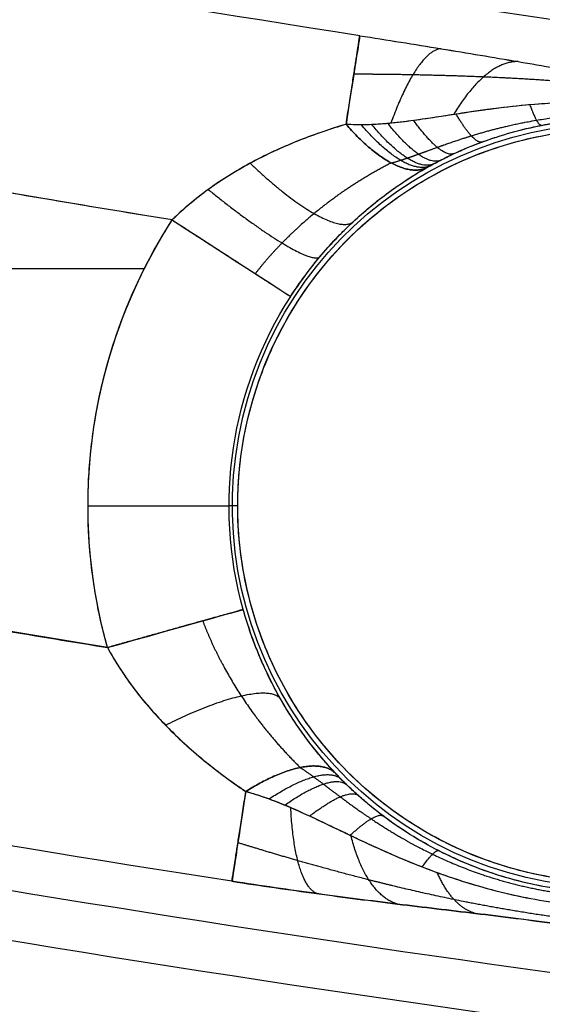
# Model space of a CAD drawing. Units: millimetres. Extents: x -186 to 186, y -186 to 186.
# Drawn here: x -24 to -21, y -149 to -142 of the extents above; entities that cross this region are included whole.
import ezdxf

# ---------------------------------------------------------------- set-up
doc = ezdxf.new("R2010")
doc.units = ezdxf.units.MM
doc.header["$MEASUREMENT"] = 0
doc.layers.add('Default', color=7, linetype='Continuous', true_color=0x000000)

# ---------------------------------------------------------------- blocks, each defined once
blk = doc.blocks.new('41700007-CCOPY')
at = {"layer": 'Default', "color": 7, "true_color": 0xffffff}
for centre, radius in [((0, 0, 18.5), 136.5), ((0, 0, 6), 136.5), ((0, 0, 12.25), 136.5), ((0, 0, 19), 136), ((0, 0, 5.5), 136), ((0, 0, 5.5), 129), ((0, 0, 0.5), 127.5), ((0, 0, 4), 127.5), ((0, 0, 2.25), 127.5), ((0, 0), 127)]:
    blk.add_arc(centre, radius, 0, 180, dxfattribs=at)
blk = doc.blocks.new('5078986_ACOPY')
at = {"layer": 'Default', "color": 9, "true_color": 0xc6c1bc}
for centre, radius in [((0, 0, 1), 164.25), ((0, 0, 1.5), 164.25), ((0, 0, 1.25), 164.25), ((0, 0, 4.5038), 163.7203), ((0, 0, 7.5076), 163.1907), ((0, 0, 8), 162.4875), ((0, 0, 5.05), 138.1)]:
    blk.add_arc(centre, radius, 180, 0, dxfattribs=at)
blk = doc.blocks.new('Block 02')
at = {"layer": 'Default', "color": 9, "true_color": 0xc0c0c0}
for p, q in [((35.4653, -143.6664, -4.5), (23.4772, -143.6664, -4.5)), ((22.8153, -145.3462), (22.8767, -145.3462, -3.5175))]:
    blk.add_line(p, q, dxfattribs=at)
for centre, radius, start, end in [((0, 0, -19), 154.9645, 180, 297.07207), ((0, 0, -18.9651), 154.9639, 180, 297.07207), ((0, 0, -18.9651), 154.9639, 180, 297.07207), ((0, 0, -10.4477), 154.6664, 180, 298.901858), ((0, 0, -1.9302), 154.369, 180, 0), ((0, 0, -1.9302), 154.369, 180, 0), ((0, 0, -20), 153.9645, 180, 297.07207), ((0, 0), 152.3702, 180, 0), ((0, 0, -18.5785), 143.0385, 273.331959, 283.489475), ((0, 0, -18.5785), 143.0385, 273.331959, 283.489475), ((0, 0, -11.9113), 143.3879, 273.487727, 283.377959), ((0, 0, -5.9215), 143.7018, 278.785956, 283.278228), ((0, 0, -5.9215), 143.7018, 278.785956, 283.278228), ((0, 0, -4.5), 145.1998, 279.225958, 283.844847), ((20.1438, -145.3462, -2.1258), 2.7086, 277.5, 97.5), ((20.1438, -145.3462), 2.6715, 277.5, 97.5), ((20.1438, -145.3462, -4.5), 3.7327, 344.37522, 32.84954), ((20.1438, -145.3462, -4.5), 3.7327, 8.61238, 32.84954), ((20.1438, -145.3462, -3.5175), 2.7328, 344.37522, 32.84954), ((20.1438, -145.3462, -3.5175), 2.7328, 344.37522, 32.84954), ((0, 0, -4.5), 148.2642, 279.213276, 283.86728), ((0, 0, -5.9215), 149.7622, 278.778429, 283.313826), ((0, 0, -5.9215), 149.7622, 278.778429, 283.313826), ((0, 0, -11.9082), 150.0759, 273.323253, 283.418226), ((0, 0, -18.5785), 150.4255, 273.131044, 283.534022), ((0, 0, -18.5785), 150.4255, 273.131044, 283.534022), ((0, 0, -20), 151.9234, 273.131044, 283.534022)]:
    blk.add_arc(centre, radius, start, end, dxfattribs=at)
at = {"layer": 'Default', "color": 9, "true_color": 0xc0c0c0, "extrusion": (0.988266, 0.152744, 2.71947e-13)}
blk.add_arc((-145.1998, -6), 1.5, 3, 54.90055, dxfattribs=at)
at = {"layer": 'Default', "color": 9, "true_color": 0xc0c0c0, "extrusion": (-0.542435, 0.840098, 1.23588e-17)}
blk.add_arc((58.1853, -3.5, -133.0317), 1, 270, 359, dxfattribs=at)
at = {"layer": 'Default', "color": 9, "true_color": 0xc0c0c0, "extrusion": (0, 1, 0)}
blk.add_arc((-23.8765, -3.5, -145.3462), 1, 270, 359, dxfattribs=at)
at = {"layer": 'Default', "color": 9, "true_color": 0xc0c0c0, "extrusion": (0.269336, 0.963046, 2.6009e-14)}
blk.add_arc((-62.2791, -3.5, -134.5496), 1, 270, 359, dxfattribs=at)
at = {"layer": 'Default', "color": 9, "true_color": 0xc0c0c0, "extrusion": (0.988286, 0.152614, -8.41591e-14)}
blk.add_arc((-148.2642, -6), 1.5, 124.70578, 177, dxfattribs=at)
at = {"layer": 'Default', "color": 9, "true_color": 0xc0c0c0}
for points, weights, degree, knots in [([(-153.9645, 0, -20), (-153.9645, -86.2879, -20), (-80.3636, -131.3269, -20), (-6.7628, -176.3659, -20), (70.0709, -137.0953, -20)], [1, 0.872342308749, 1, 0.872342308749, 1], 2, [-314.594537, -314.594537, -314.594537, -157.297269, -157.297269, 0, 0, 0]), ([(152.3702, 0), (152.3702, -152.3702), (0, -152.3702), (-152.3702, -152.3702), (-152.3702, 0)], [1, 0.707106781187, 1, 0.707106781187, 1], 2, [-478.685123, -478.685123, -478.685123, -239.342562, -239.342562, 0, 0, 0]), ([(21.9914, -142.2863, -5.133), (21.8689, -142.2864, -5.1593), (21.7276, -142.2876, -5.1736), (21.4202, -142.2936, -5.1728), (21.2543, -142.2981, -5.1586), (20.8914, -142.3134, -5.107), (20.6951, -142.3239, -5.069), (20.3672, -142.3501, -5.0119), (20.2525, -142.3605, -4.993), (20.0088, -142.3865, -4.964), (19.8818, -142.4018, -4.9545), (19.7519, -142.4196, -4.9539)], [0.870964506072, 0.880745262581, 0.891694957242, 0.914178098418, 0.925829167348, 0.948404735179, 0.959365946107, 0.972404507367, 0.97617358645, 0.98163851291, 0.983252823451, 0.983348097207], 3, [0, 0, 0, 0, 0.607426, 0.607426, 1.214852, 1.214852, 1.822278, 1.822278, 2.125991, 2.125991, 2.429704, 2.429704, 2.429704, 2.429704]), ([(21.7268, -142.9171, -4.442), (21.6973, -142.9096, -4.441), (21.6783, -142.9037, -4.4408), (21.6432, -142.8926, -4.4406), (21.6278, -142.8875, -4.4406), (21.5844, -142.8728, -4.4409), (21.5589, -142.8637, -4.4414), (21.4864, -142.8375, -4.4427), (21.4428, -142.8215, -4.4439), (21.3164, -142.7762, -4.4471), (21.2373, -142.7492, -4.4492), (21.0033, -142.6771, -4.4545), (20.8487, -142.6397, -4.4571), (20.3921, -142.5631, -4.4627), (20.0879, -142.5562, -4.464), (19.7823, -142.5965, -4.4641)], [0.928438457681, 0.932592734938, 0.93486670398, 0.938924999387, 0.9405501768, 0.944913563632, 0.947125747582, 0.953001153532, 0.955839461149, 0.963250099252, 0.966599060424, 0.975083387975, 0.978470726153, 0.986166811964, 0.987804058556, 0.988042473828], 3, [0, 0, 0, 0, 0.035791, 0.035791, 0.071582, 0.071582, 0.143164, 0.143164, 0.286329, 0.286329, 0.572657, 0.572657, 1.145315, 1.145315, 2.290629, 2.290629, 2.290629, 2.290629]), ([(20.4925, -147.9948), (23.1411, -147.6461), (22.7924, -144.9975), (22.4437, -142.3489), (19.7951, -142.6976)], [1, 0.707106781187, 1, 0.707106781187, 1], 2, [-8.392615, -8.392615, -8.392615, -4.196307, -4.196307, 0, 0, 0]), ([(21.7269, -142.9171, -4.4422), (21.9319, -143.0226, -4.3575), (22.1136, -143.1441, -4.2922), (22.3549, -143.3429, -4.2316), (22.4313, -143.4135, -4.2176), (22.571, -143.5566, -4.2043), (22.6338, -143.6288, -4.205), (22.6908, -143.7016, -4.2132)], [0.9284384478, 0.916142022809, 0.902825076195, 0.88361354806, 0.877288362922, 0.865855354039, 0.860757258418, 0.856625224926], 3, [0, 0, 0, 0, 0.727236, 0.727236, 1.090854, 1.090854, 1.454472, 1.454472, 1.454472, 1.454472]), ([(23.0636, -146.1627, -4.2133), (22.9973, -146.3357, -4.1964), (22.9091, -146.5125, -4.2086), (22.6743, -146.8705, -4.2884), (22.5355, -147.0412, -4.3528), (22.3721, -147.2016, -4.435)], [0.856625225065, 0.865245989035, 0.87721264354, 0.903000056898, 0.916126213984, 0.928127059104], 3, [0, 0, 0, 0, 0.731642, 0.731642, 1.463285, 1.463285, 1.463285, 1.463285]), ([(22.372, -147.2016, -4.4349), (22.3294, -147.2293, -4.4353), (22.3024, -147.2492, -4.436), (22.2517, -147.2864, -4.4374), (22.2292, -147.3033, -4.4382), (22.1649, -147.3518, -4.4405), (22.126, -147.3814, -4.442), (22.0128, -147.4659, -4.4462), (21.9413, -147.5172, -4.4486), (21.7268, -147.661, -4.4547), (21.5813, -147.7452, -4.4576), (21.141, -147.9572, -4.4637), (20.8321, -148.0515, -4.4649), (20.5085, -148.0946, -4.4649)], [0.928127065061, 0.934533833378, 0.937813713882, 0.943655844738, 0.945936057564, 0.952003585716, 0.954978603734, 0.962740312432, 0.96626639103, 0.975177840693, 0.978716796526, 0.986697011945, 0.988323794075, 0.988412430136], 3, [0, 0, 0, 0, 0.07478, 0.07478, 0.149561, 0.149561, 0.299121, 0.299121, 0.598243, 0.598243, 1.196486, 1.196486, 2.392972, 2.392972, 2.392972, 2.392972]), ([(20.5348, -148.2662, -4.9461), (20.8071, -148.2288, -4.9449), (21.0601, -148.1834, -4.9834), (21.505, -148.0918, -5.0616), (21.7041, -148.0444, -5.1011), (22.0706, -147.9511, -5.155), (22.2372, -147.9053, -5.1699), (22.5453, -147.8171, -5.1714), (22.6862, -147.7746, -5.1576), (22.8136, -147.7346, -5.1294)], [0.983869346859, 0.984117938414, 0.977853694538, 0.960534537895, 0.949494362139, 0.926724156309, 0.914960585526, 0.892227063028, 0.881174238315, 0.87071519865], 3, [0, 0, 0, 0, 0.631703, 0.631703, 1.263405, 1.263405, 1.895108, 1.895108, 2.526811, 2.526811, 2.526811, 2.526811])]:
    blk.add_rational_spline(points, weights, degree=degree, knots=knots, dxfattribs=at)
for points, weights in [([(23.2796, -143.3214, -4.5), (29.0597, -142.3826, -4.5), (34.7454, -140.9813, -4.5)], [1, 0.999187766532, 1]), ([(22.0466, -142.6436, -4.7728), (21.9554, -142.0533, -5.1925), (21.9495, -142.0156, -5.9215)], [0.867340050334, 0.83741075449, 1]), ([(21.3724, -142.1076, -5.8457), (21.5416, -142.1174, -5.1812), (21.7293, -142.6358, -4.7737)], [1.00000000022, 0.865690078266, 0.906026094395]), ([(20.8264, -142.1989, -5.6523), (21.0568, -142.1933, -5.1206), (21.2837, -142.5741, -4.7474)], [0.999999998317, 0.906244401158, 0.943847536704]), ([(20.6618, -142.6509, -4.1883), (20.6896, -142.6513, -4.4704), (20.7414, -142.5054, -4.708)], [0.999999998967, 0.962075177398, 0.999993988415]), ([(21.0841, -142.7691, -4.1123), (21.1415, -142.7833, -4.4742), (21.2665, -142.5715, -4.7462)], [0.999999948676, 0.938862108482, 0.999984497559]), ([(21.2841, -142.8522, -4.0564), (21.3733, -142.8848, -4.482), (21.5668, -142.6164, -4.7661)], [0.999999944249, 0.916618648431, 1.00000143087]), ([(21.3806, -142.8993, -4.0202), (21.5011, -142.951, -4.4918), (21.7494, -142.6377, -4.7743)], [0.999999961096, 0.898165401792, 1.00000607181]), ([(21.4278, -142.9242, -3.9986), (21.5764, -142.9929, -4.5014), (21.8646, -142.6456, -4.7767)], [0.999940084933, 0.884031323253, 1.00001581701]), ([(21.451, -142.9369, -3.9862), (21.6224, -143.0194, -4.5092), (21.9381, -142.6472, -4.7765)], [0.999947700511, 0.873811434423, 1.00001281871]), ([(21.4736, -142.9496, -3.9721), (21.6882, -143.0577, -4.5236), (22.0466, -142.6436, -4.7728)], [0.999999931754, 0.856876963498, 0.999999931754]), ([(22.0466, -142.6436, -4.7728), (21.6882, -143.0577, -4.5236), (21.4736, -142.9496, -3.9721)], [0.999999931754, 0.856876929375, 1]), ([(22.7259, -142.9191, -4.5806), (22.16, -143.4663, -4.4263), (21.9975, -143.3349, -3.6518)], [1.00000101513, 0.780034193609, 1.00000015967]), ([(23.0236, -143.1053, -4.5217), (22.3293, -143.6734, -4.4443), (22.2326, -143.583, -3.5536)], [1.00001386437, 0.743135303216, 1.0000029621]), ([(23.2796, -143.3214, -4.5), (22.4541, -143.8545, -4.5), (22.4397, -143.8638, -3.5175)], [1, 0.713250517521, 0.999999863267]), ([(23.7386, -146.3515, -4.5), (24.1912, -144.7332, -4.5), (23.2796, -143.3214, -4.5)], [0.999999957969, 0.911854098639, 0.999999957969]), ([(35.535, -143.9429, -4.5), (29.6857, -145.3869, -4.5), (23.7386, -146.3515, -4.5)], [1, 0.99917537096, 1]), ([(22.7757, -146.0822, -3.5175), (22.7922, -146.0868, -4.5), (23.7386, -146.3515, -4.5)], [0.999999863267, 0.713250517521, 1]), ([(23.3266, -146.9019, -4.5783), (22.6247, -146.5468, -4.4233), (22.5112, -146.716, -3.6479)], [1.00000164852, 0.780211813926, 1.00000012302]), ([(22.1225, -147.2424, -3.9622), (22.2928, -147.0787, -4.5173), (22.7575, -147.3715, -4.7669)], [0.999999931457, 0.85625415199, 1]), ([(22.7575, -147.3715, -4.7669), (22.2928, -147.0787, -4.5173), (22.1225, -147.2424, -3.9622)], [1, 0.85625415199, 0.999999931457]), ([(22.4815, -147.4677, -4.7728), (22.1465, -147.2358, -4.491), (22.0444, -147.322, -4.0139)], [1.00002526464, 0.895999538246, 0.999810131386]), ([(22.5922, -147.4242, -4.7736), (22.2082, -147.1711, -4.4995), (22.0842, -147.2823, -3.9907)], [1.00002467862, 0.881542008294, 0.999830560728]), ([(22.8558, -148.0078, -5.9215), (22.8499, -147.9698, -5.1861), (22.7575, -147.3715, -4.7669)], [1, 0.83622163541, 0.867788132162]), ([(22.3059, -147.5454, -4.766), (22.0384, -147.3413, -4.4815), (21.9614, -147.3994, -4.0516)], [1.00000913488, 0.915127130126, 0.999999950581]), ([(22.2509, -148.0958, -5.8432), (22.4111, -148.0366, -5.1791), (22.439, -147.4857, -4.7717)], [0.999999999997, 0.866251381833, 0.90720970307]), ([(22.0174, -147.6823, -4.7465), (21.8358, -147.5143, -4.4741), (21.7846, -147.5446, -4.111)], [0.999987877085, 0.938479831095, 0.999999948294]), ([(35.5535, -147.7047, -20), (22.1075, -150.9413, -20), (8.298, -151.6967, -20)], [1, 0.995882042433, 1]), ([(21.6811, -148.1698, -5.6451), (21.9031, -148.1094, -5.118), (22.0125, -147.6846, -4.7461)], [0.999999991476, 0.907688331183, 0.945012157815]), ([(21.5067, -147.9062, -4.7068), (21.4178, -147.7828, -4.4707), (21.3915, -147.7907, -4.1913)], [0.999996359324, 0.962755554968, 0.999999997818]), ([(21.128, -148.2363, -5.391), (21.2912, -148.193, -5.0129), (21.4014, -147.9458, -4.6994)], [0.999999998532, 0.951680135635, 0.974720157002])]:
    blk.add_rational_spline(points, weights, degree=2, dxfattribs=at)
for points, knots in [([(21.9495, -142.0156, -5.9215), (21.7556, -142.0456, -5.9215), (21.5617, -142.0766, -5.8938), (21.1858, -142.1382, -5.7983), (21.0043, -142.1687, -5.7305), (20.6489, -142.229, -5.5743), (20.4765, -142.2587, -5.485), (20.2117, -142.3028, -5.3651), (20.1214, -142.3176, -5.3273), (19.9356, -142.3467, -5.271), (19.8403, -142.361, -5.2526), (19.7422, -142.3747, -5.2515)], [0, 0, 0, 0, 0.000590339, 0.000590339, 0.001184387, 0.001184387, 0.001778298, 0.001778298, 0.002073824, 0.002073824, 0.002370415, 0.002370415, 0.002370415, 0.002370415]), ([(21.9495, -142.0156, -5.9215), (21.8529, -142.0305, -5.9215), (21.7555, -142.0458, -5.9146), (21.5622, -142.0767, -5.8886), (21.4662, -142.0922, -5.8696), (21.1846, -142.1384, -5.7978), (21.0038, -142.1688, -5.7303), (20.6491, -142.229, -5.5744), (20.4768, -142.2586, -5.4851), (20.2836, -142.2908, -5.3977), (20.2631, -142.2942, -5.3885), (20.2167, -142.3019, -5.3684), (20.1909, -142.3061, -5.3575), (20.1389, -142.3146, -5.3369), (20.1127, -142.3188, -5.3271), (20.0651, -142.3264, -5.3106), (20.0438, -142.3298, -5.3038), (20.0023, -142.3363, -5.2912), (19.9784, -142.34, -5.2848), (19.9319, -142.3471, -5.2737), (19.9092, -142.3505, -5.269), (19.8637, -142.3573, -5.2611), (19.8408, -142.3606, -5.258), (19.7932, -142.3675, -5.2533), (19.7686, -142.371, -5.2518), (19.7422, -142.3747, -5.2515)], [0, 0, 0, 0, 0.000304667, 0.000304667, 0.000609335, 0.000609335, 0.00121867, 0.00121867, 0.001827979, 0.001827979, 0.001881095, 0.001881095, 0.001934211, 0.001934211, 0.001987327, 0.001987327, 0.002040443, 0.002040443, 0.002122936, 0.002122936, 0.002205429, 0.002205429, 0.002287922, 0.002287922, 0.002370415, 0.002370415, 0.002370415, 0.002370415]), ([(19.773, -142.5229, -4.6699), (19.9374, -142.501, -4.6702), (20.0974, -142.49, -4.6742), (20.3983, -142.4847, -4.6865), (20.5359, -142.4901, -4.6945), (20.7871, -142.5081, -4.7108), (20.9017, -142.5206, -4.7191), (21.0592, -142.541, -4.7307), (21.1093, -142.5481, -4.7345), (21.2051, -142.5621, -4.7416), (21.2508, -142.5691, -4.745), (21.3817, -142.5891, -4.7545), (21.4611, -142.6014, -4.7598), (21.6068, -142.6221, -4.7684), (21.6732, -142.6304, -4.7717), (21.7957, -142.6422, -4.776), (21.8519, -142.6457, -4.7769), (21.9556, -142.6479, -4.7766), (22.0031, -142.6467, -4.7753), (22.0466, -142.6436, -4.7728)], [-0.00228963, -0.00228963, -0.00228963, -0.00228963, -0.002003359, -0.002003359, -0.001716919, -0.001716919, -0.001430471, -0.001430471, -0.001287426, -0.001287426, -0.00114438, -0.00114438, -0.000858277, -0.000858277, -0.000572159, -0.000572159, -0.000286075, -0.000286075, 0, 0, 0, 0]), ([(19.773, -142.5229, -4.6699), (19.9333, -142.5015, -4.6702), (20.092, -142.4899, -4.674), (20.4127, -142.4847, -4.6872), (20.5745, -142.491, -4.6966), (20.8248, -142.5126, -4.7137), (20.9095, -142.522, -4.7199), (21.0837, -142.5444, -4.7327), (21.1733, -142.5573, -4.7394), (21.3131, -142.5786, -4.7496), (21.3606, -142.586, -4.753), (21.4598, -142.6011, -4.7597), (21.5116, -142.6088, -4.763), (21.5944, -142.6201, -4.7676), (21.6229, -142.6239, -4.7692), (21.6831, -142.6311, -4.772), (21.7149, -142.6346, -4.7732), (21.7838, -142.6409, -4.7754), (21.8207, -142.6437, -4.7764), (21.8865, -142.6465, -4.7769), (21.9102, -142.6472, -4.7769), (21.952, -142.6473, -4.7763), (21.9666, -142.6472, -4.7761), (22.0013, -142.6463, -4.7751), (22.0214, -142.6454, -4.7742), (22.0466, -142.6436, -4.7728)], [-0.00228963, -0.00228963, -0.00228963, -0.00228963, -0.001717177, -0.001717177, -0.001144786, -0.001144786, -0.000858682, -0.000858682, -0.000572455, -0.000572455, -0.000429341, -0.000429341, -0.000286228, -0.000286228, -0.000214671, -0.000214671, -0.000143114, -0.000143114, -0.000071557, -0.000071557, -0.000035778, -0.000035778, -0.000017889, -0.000017889, 0, 0, 0, 0]), ([(21.4736, -142.9496, -3.9721), (21.4588, -142.9412, -3.9822), (21.4434, -142.9326, -3.9908), (21.4122, -142.9158, -4.0064), (21.3964, -142.9075, -4.0134), (21.3489, -142.883, -4.0337), (21.3167, -142.8673, -4.0455), (21.2189, -142.822, -4.0782), (21.1522, -142.7942, -4.0962), (20.9478, -142.7188, -4.1445), (20.8052, -142.6788, -4.1689), (20.5904, -142.637, -4.1979), (20.518, -142.6259, -4.2063), (20.3726, -142.6095, -4.2208), (20.2996, -142.6043, -4.2268), (20.0805, -142.5974, -4.2415), (19.9331, -142.6046, -4.2468), (19.7854, -142.6241, -4.2472)], [-0.001791691, -0.001791691, -0.001791691, -0.001791691, -0.001735635, -0.001735635, -0.00167958, -0.00167958, -0.001567469, -0.001567469, -0.001343249, -0.001343249, -0.000894814, -0.000894814, -0.000671527, -0.000671527, -0.00044844, -0.00044844, 0, 0, 0, 0]), ([(21.4736, -142.9496, -3.9721), (21.4643, -142.9443, -3.9785), (21.4542, -142.9386, -3.9846), (21.4325, -142.9267, -3.9964), (21.4208, -142.9204, -4.0022), (21.4027, -142.9108, -4.0105), (21.3965, -142.9076, -4.0133), (21.384, -142.9011, -4.0187), (21.3777, -142.8978, -4.0214), (21.3584, -142.888, -4.0294), (21.3453, -142.8815, -4.0345), (21.3046, -142.8617, -4.0497), (21.2761, -142.8483, -4.0593), (21.2171, -142.822, -4.0776), (21.1864, -142.809, -4.0864), (21.1232, -142.7836, -4.103), (21.0906, -142.7713, -4.111), (21.024, -142.7475, -4.1261), (20.9901, -142.7361, -4.1333), (20.886, -142.7035, -4.1539), (20.8136, -142.6839, -4.1662), (20.6652, -142.6505, -4.1883), (20.5887, -142.6366, -4.1982), (20.4329, -142.6153, -4.2153), (20.3535, -142.6078, -4.2225), (20.1928, -142.6, -4.2344), (20.1116, -142.5997, -4.239), (19.9486, -142.6063, -4.2453), (19.8668, -142.6134, -4.247), (19.7854, -142.6241, -4.2472)], [-0.001791691, -0.001791691, -0.001791691, -0.001791691, -0.001735645, -0.001735645, -0.001679599, -0.001679599, -0.001651576, -0.001651576, -0.001623554, -0.001623554, -0.001567508, -0.001567508, -0.001455393, -0.001455393, -0.001343278, -0.001343278, -0.001231103, -0.001231103, -0.001118929, -0.001118929, -0.000894503, -0.000894503, -0.000670524, -0.000670524, -0.000446954, -0.000446954, -0.000223477, -0.000223477, 0, 0, 0, 0]), ([(22.0466, -142.6436, -4.7728), (22.1571, -142.6762, -4.7383), (22.2674, -142.7136, -4.7047), (22.4848, -142.7997, -4.6421), (22.592, -142.8484, -4.6129), (22.8007, -142.9582, -4.5624), (22.9038, -143.0203, -4.5406), (23.0506, -143.1242, -4.5173), (23.0985, -143.1608, -4.5111), (23.1915, -143.2381, -4.5024), (23.2365, -143.2787, -4.5), (23.2796, -143.3214, -4.5)], [-0.001456361, -0.001456361, -0.001456361, -0.001456361, -0.001092075, -0.001092075, -0.000728218, -0.000728218, -0.000364619, -0.000364619, -0.00018229, -0.00018229, 0, 0, 0, 0]), ([(22.0466, -142.6436, -4.7728), (22.1689, -142.6797, -4.7346), (22.2866, -142.7204, -4.6988), (22.5131, -142.8119, -4.6342), (22.6217, -142.8628, -4.6052), (22.8301, -142.9754, -4.556), (22.9306, -143.0379, -4.5357), (23.1166, -143.1727, -4.5077), (23.202, -143.2446, -4.5), (23.2796, -143.3214, -4.5)], [-0.001456361, -0.001456361, -0.001456361, -0.001456361, -0.001092271, -0.001092271, -0.00072818, -0.00072818, -0.00036409, -0.00036409, 0, 0, 0, 0]), ([(22.4397, -143.8638, -3.5175), (22.3958, -143.7959, -3.5175), (22.351, -143.7329, -3.5235), (22.2614, -143.6164, -3.5437), (22.2167, -143.5629, -3.5578), (22.1509, -143.4895, -3.5824), (22.1293, -143.4662, -3.5911), (22.0869, -143.422, -3.6092), (22.066, -143.4009, -3.6187), (22.0038, -143.34, -3.6481), (21.9633, -143.3028, -3.6689), (21.8838, -143.2338, -3.712), (21.8448, -143.2018, -3.7343), (21.7682, -143.1422, -3.7799), (21.7306, -143.1146, -3.8031), (21.6187, -143.0363, -3.8741), (21.5451, -142.9902, -3.9232), (21.4736, -142.9496, -3.9721)], [-0.001426242, -0.001426242, -0.001426242, -0.001426242, -0.001248003, -0.001248003, -0.001069568, -0.001069568, -0.000980427, -0.000980427, -0.000891286, -0.000891286, -0.000712378, -0.000712378, -0.000533391, -0.000533391, -0.000354798, -0.000354798, 0, 0, 0, 0]), ([(22.4397, -143.8638, -3.5175), (22.3759, -143.765, -3.5175), (22.3069, -143.6716, -3.5303), (22.1584, -143.4944, -3.5769), (22.079, -143.411, -3.6108), (21.916, -143.2588, -3.6928), (21.8316, -143.189, -3.741), (21.657, -143.0608, -3.8488), (21.5668, -143.0026, -3.9084), (21.4736, -142.9496, -3.9721)], [-0.001426242, -0.001426242, -0.001426242, -0.001426242, -0.001069682, -0.001069682, -0.000713121, -0.000713121, -0.000356561, -0.000356561, 0, 0, 0, 0]), ([(22.1225, -147.2424, -3.9622), (22.1792, -147.182, -3.9142), (22.2363, -147.1158, -3.8658), (22.3204, -147.0074, -3.7962), (22.3482, -146.9697, -3.7735), (22.4042, -146.8894, -3.7287), (22.4323, -146.8469, -3.7068), (22.4881, -146.7567, -3.6645), (22.5157, -146.7092, -3.6442), (22.5709, -146.6069, -3.606), (22.5983, -146.5523, -3.588), (22.639, -146.4633, -3.5643), (22.6525, -146.4325, -3.5569), (22.6791, -146.3683, -3.5437), (22.6921, -146.335, -3.5378), (22.7302, -146.2321, -3.5232), (22.7541, -146.1592, -3.5175), (22.7757, -146.0822, -3.5175)], [-0.001423279, -0.001423279, -0.001423279, -0.001423279, -0.001068366, -0.001068366, -0.000890503, -0.000890503, -0.00071374, -0.00071374, -0.000535686, -0.000535686, -0.000357213, -0.000357213, -0.000267824, -0.000267824, -0.000178434, -0.000178434, 0, 0, 0, 0]), ([(22.1225, -147.2424, -3.9622), (22.1956, -147.1645, -3.9003), (22.2647, -147.0822, -3.8419), (22.3944, -146.9072, -3.736), (22.455, -146.8145, -3.6885), (22.5674, -146.6175, -3.6073), (22.6177, -146.5156, -3.5748), (22.706, -146.3046, -3.5299), (22.744, -146.1954, -3.5175), (22.7757, -146.0822, -3.5175)], [-0.001423279, -0.001423279, -0.001423279, -0.001423279, -0.00106746, -0.00106746, -0.00071164, -0.00071164, -0.00035582, -0.00035582, 0, 0, 0, 0]), ([(23.7386, -146.3515, -4.5), (23.7096, -146.4051, -4.5), (23.6785, -146.457, -4.5023), (23.6125, -146.5581, -4.5106), (23.5776, -146.6073, -4.5167), (23.4676, -146.7507, -4.5392), (23.3875, -146.8408, -4.5603), (23.2202, -147.0093, -4.6095), (23.1319, -147.0885, -4.638), (22.9489, -147.2372, -4.6996), (22.8542, -147.3066, -4.7327), (22.7575, -147.3715, -4.7669)], [-0.001456795, -0.001456795, -0.001456795, -0.001456795, -0.001274065, -0.001274065, -0.001091104, -0.001091104, -0.000727592, -0.000727592, -0.000363741, -0.000363741, 0, 0, 0, 0]), ([(23.7386, -146.3515, -4.5), (23.686, -146.4486, -4.5), (23.6253, -146.5429, -4.5074), (23.4878, -146.7262, -4.5344), (23.411, -146.8152, -4.5539), (23.2423, -146.9886, -4.6026), (23.1526, -147.0707, -4.6312), (22.9627, -147.2269, -4.6947), (22.8626, -147.3009, -4.7297), (22.7575, -147.3715, -4.7669)], [-0.001456795, -0.001456795, -0.001456795, -0.001456795, -0.001092588, -0.001092588, -0.000728392, -0.000728392, -0.000364196, -0.000364196, 0, 0, 0, 0]), ([(20.5053, -148.0679, -4.2513), (20.5915, -148.0565, -4.2515), (20.677, -148.0409, -4.2501), (20.8454, -148.0019, -4.244), (20.9283, -147.9785, -4.2394), (21.0899, -147.9246, -4.2272), (21.1687, -147.8941, -4.2196), (21.3212, -147.827, -4.2017), (21.395, -147.7903, -4.1913), (21.5361, -147.7123, -4.168), (21.6034, -147.671, -4.155), (21.6992, -147.6066, -4.1333), (21.7302, -147.5848, -4.1256), (21.7904, -147.5405, -4.1096), (21.8197, -147.518, -4.1011), (21.876, -147.473, -4.0835), (21.903, -147.4504, -4.0742), (21.9417, -147.4169, -4.0596), (21.9543, -147.4058, -4.0546), (21.9789, -147.3837, -4.0444), (21.9911, -147.3725, -4.0392), (22.0265, -147.3395, -4.0234), (22.0487, -147.3179, -4.0123), (22.0888, -147.2778, -3.9884), (22.1067, -147.2592, -3.9756), (22.1225, -147.2424, -3.9622)], [-0.001904943, -0.001904943, -0.001904943, -0.001904943, -0.001667366, -0.001667366, -0.00142955, -0.00142955, -0.001191702, -0.001191702, -0.000953572, -0.000953572, -0.000714106, -0.000714106, -0.000594895, -0.000594895, -0.000475683, -0.000475683, -0.000356771, -0.000356771, -0.000297314, -0.000297314, -0.000237858, -0.000237858, -0.000118929, -0.000118929, 0, 0, 0, 0]), ([(20.5053, -148.0679, -4.2513), (20.5836, -148.0575, -4.2515), (20.6609, -148.0438, -4.2503), (20.8135, -148.01, -4.2454), (20.8887, -147.9899, -4.2416), (21.0362, -147.9436, -4.2316), (21.1093, -147.9172, -4.2254), (21.253, -147.8582, -4.2102), (21.3234, -147.8257, -4.2013), (21.5291, -147.7202, -4.1709), (21.6619, -147.6369, -4.1451), (21.8459, -147.4984, -4.0939), (21.9049, -147.4499, -4.0748), (21.9756, -147.3868, -4.0458), (21.9895, -147.374, -4.0399), (22.0172, -147.3481, -4.0275), (22.0309, -147.3351, -4.021), (22.0579, -147.3088, -4.0069), (22.0711, -147.2956, -3.9992), (22.0972, -147.269, -3.9822), (22.11, -147.2557, -3.9729), (22.1225, -147.2424, -3.9622)], [-0.001904943, -0.001904943, -0.001904943, -0.001904943, -0.001666321, -0.001666321, -0.0014277, -0.0014277, -0.001191038, -0.001191038, -0.00095445, -0.00095445, -0.000477256, -0.000477256, -0.000238634, -0.000238634, -0.000178976, -0.000178976, -0.000119317, -0.000119317, -0.000059659, -0.000059659, 0, 0, 0, 0]), ([(22.7575, -147.3715, -4.7669), (22.7111, -147.3838, -4.7705), (22.6623, -147.3991, -4.7726), (22.5581, -147.4363, -4.7741), (22.5027, -147.4583, -4.7736), (22.3835, -147.5095, -4.77), (22.3196, -147.5388, -4.7669), (22.1799, -147.6046, -4.7584), (22.1042, -147.6411, -4.7531), (21.9791, -147.7005, -4.7435), (21.9355, -147.7211, -4.74), (21.8438, -147.7636, -4.7327), (21.7958, -147.7854, -4.7288), (21.6445, -147.8519, -4.7169), (21.5337, -147.8975, -4.7084), (21.2875, -147.9874, -4.6917), (21.1499, -148.0319, -4.6836), (20.8507, -148.1097, -4.6716), (20.6893, -148.143, -4.6676), (20.5177, -148.166, -4.6678)], [-0.002374109, -0.002374109, -0.002374109, -0.002374109, -0.002077381, -0.002077381, -0.001780653, -0.001780653, -0.001483917, -0.001483917, -0.001187193, -0.001187193, -0.001038834, -0.001038834, -0.000890475, -0.000890475, -0.000593761, -0.000593761, -0.000297006, -0.000297006, 0, 0, 0, 0]), ([(22.7575, -147.3715, -4.7669), (22.7184, -147.3819, -4.7699), (22.6876, -147.3913, -4.7715), (22.635, -147.4086, -4.7732), (22.6132, -147.4166, -4.7734), (22.5712, -147.4319, -4.7738), (22.5518, -147.4394, -4.7738), (22.5153, -147.4538, -4.7735), (22.4981, -147.4608, -4.7732), (22.4152, -147.4952, -4.7714), (22.359, -147.5208, -4.7688), (22.2528, -147.57, -4.7631), (22.2031, -147.5936, -4.76), (22.1078, -147.6391, -4.7534), (22.0623, -147.661, -4.7499), (21.9277, -147.7249, -4.7396), (21.8411, -147.7649, -4.7327), (21.6717, -147.8397, -4.7193), (21.5889, -147.8744, -4.7128), (21.3423, -147.97, -4.6949), (21.1798, -148.0236, -4.685), (20.8523, -148.1102, -4.6713), (20.6872, -148.1433, -4.6676), (20.5177, -148.166, -4.6678)], [-0.002374109, -0.002374109, -0.002374109, -0.002374109, -0.002337014, -0.002337014, -0.002299919, -0.002299919, -0.002262823, -0.002262823, -0.002225728, -0.002225728, -0.002077347, -0.002077347, -0.001928965, -0.001928965, -0.001780583, -0.001780583, -0.001483819, -0.001483819, -0.001187055, -0.001187055, -0.000593527, -0.000593527, 0, 0, 0, 0]), ([(22.8558, -148.0078, -5.9215), (22.6543, -148.039, -5.9215), (22.4516, -148.0683, -5.8931), (22.0588, -148.1222, -5.7953), (21.8686, -148.1467, -5.7258), (21.4954, -148.1928, -5.5651), (21.3142, -148.2141, -5.4731), (21.0359, -148.2472, -5.3504), (20.9409, -148.2587, -5.3121), (20.7459, -148.2831, -5.2563), (20.6462, -148.2961, -5.2391), (20.5442, -148.3103, -5.2403)], [-0.002464552, -0.002464552, -0.002464552, -0.002464552, -0.001851238, -0.001851238, -0.001233344, -0.001233344, -0.000615725, -0.000615725, -0.000308464, -0.000308464, 0, 0, 0, 0]), ([(20.5442, -148.3103, -5.2403), (20.571, -148.3066, -5.24), (20.5967, -148.3031, -5.2409), (20.6469, -148.2963, -5.2447), (20.6714, -148.293, -5.2476), (20.7201, -148.2866, -5.2551), (20.7443, -148.2835, -5.2597), (20.7932, -148.2772, -5.2706), (20.8179, -148.2741, -5.2769), (20.9404, -148.2587, -5.3119), (21.0351, -148.2473, -5.3501), (21.3137, -148.2141, -5.4729), (21.4954, -148.1928, -5.5651), (21.7738, -148.1584, -5.685), (21.8676, -148.1466, -5.7223), (22.0575, -148.1219, -5.7892), (22.1536, -148.1092, -5.8187), (22.3484, -148.0825, -5.8676), (22.4476, -148.0685, -5.8871), (22.6492, -148.0392, -5.914), (22.7517, -148.0239, -5.9215), (22.8558, -148.0078, -5.9215)], [0, 0, 0, 0, 0.000080074, 0.000080074, 0.000160149, 0.000160149, 0.000240223, 0.000240223, 0.000320298, 0.000320298, 0.000626865, 0.000626865, 0.001239999, 0.001239999, 0.001545807, 0.001545807, 0.001851373, 0.001851373, 0.002157985, 0.002157985, 0.002464552, 0.002464552, 0.002464552, 0.002464552])]:
    blk.add_open_spline(points, degree=3, knots=knots, dxfattribs=at)
blk = doc.blocks.new('5072887_ACOPY')
at = {"layer": 'Default', "color": 9, "true_color": 0xc0c0c0}
blk.add_blockref('Block 02', (0, 0), dxfattribs=at)
blk = doc.blocks.new('5073929_ACOPY')
at = {"layer": 'Default', "extrusion": (-3.22365e-18, -8.22153e-18, -1)}
blk.add_blockref('5072887_ACOPY', (0, 0), dxfattribs=at)
blk = doc.blocks.new('70508000_C_shellversion_25-8-2016.')
at = {"layer": 'Default', "extrusion": (3.88059e-16, -3.62979e-16, -1), "rotation": 210.0000000000001}
blk.add_blockref('41700007-CCOPY', (0, 0, -29.1), dxfattribs=at)
at = {"layer": 'Default', "extrusion": (2.77556e-17, -6.93889e-18, -1)}
blk.add_blockref('5078986_ACOPY', (0, 0, -30.4), dxfattribs=at)
at = {"layer": 'Default'}
blk.add_blockref('5073929_ACOPY', (0, 0), dxfattribs=at)

msp = doc.modelspace()

# ---------------------------------------------------------------- block references
at = {"layer": 'Default'}
msp.add_blockref('70508000_C_shellversion_25-8-2016.', (0, 0), dxfattribs=at)

doc.saveas('drawing.dxf')
